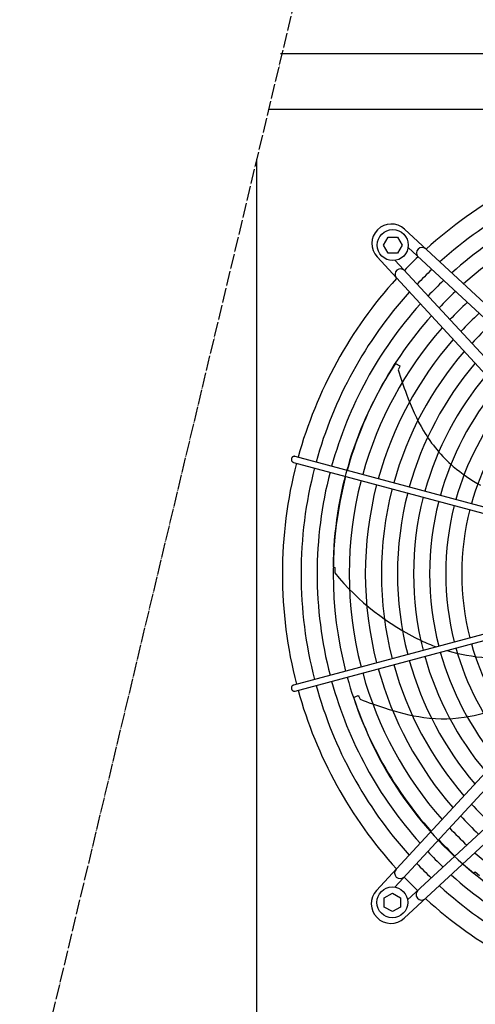
# Model space of a CAD drawing. Units: millimetres. Extents: x 14730 to 26963, y 9817 to 18761.
# Drawn here: x 16862 to 17230, y 12735 to 13530 of the extents above; entities that cross this region are included whole.
import ezdxf

# ---------------------------------------------------------------- set-up
doc = ezdxf.new("R2010")
doc.units = ezdxf.units.MM
doc.linetypes.add('DOT_CENTER', pattern=[14, 12, -1, 0, -1])
doc.layers.add('1', color=7, linetype='Continuous')

msp = doc.modelspace()

# ---------------------------------------------------------------- linework, layer by layer
at = {"color": 1, "linetype": 'Continuous'}
msp.add_line((17053.93, 12708.08), (17053.93, 13416.93), dxfattribs=at)
at = {"color": 6, "linetype": 'Continuous'}
for points in [[(17081.93, 13175.88), (17081.76, 13175.36), (17081.7, 13174.82), (17081.75, 13174.28), (17081.92, 13173.76), (17082.2, 13173.3), (17082.57, 13172.91), (17083.02, 13172.61), (17083.52, 13172.41)], [(17084.81, 13177.24), (17084.24, 13177.32), (17083.67, 13177.27), (17083.13, 13177.09), (17082.64, 13176.78), (17082.23, 13176.37), (17081.93, 13175.88)], [(17083.52, 12992.75), (17082.92, 12992.5), (17082.41, 12992.1), (17082.02, 12991.59), (17081.78, 12990.99), (17081.7, 12990.34), (17081.78, 12989.69)], [(17081.78, 12989.69), (17082.03, 12989.09), (17082.42, 12988.57), (17082.94, 12988.17), (17083.53, 12987.92), (17084.17, 12987.83), (17084.81, 12987.92)]]:
    msp.add_spline(points, degree=3, dxfattribs=at)
at = {"layer": '1', "color": 6, "linetype": 'DOT_CENTER'}
msp.add_line((16862.26, 12615.78), (17085.62, 13549.38), dxfattribs=at)
at = {"layer": '1', "color": 3, "linetype": 'Continuous'}
msp.add_line((17073.01, 13502.33), (17913.94, 13502.33), dxfattribs=at)
at = {"layer": '1', "color": 1, "linetype": 'Continuous'}
msp.add_line((17943.94, 13457.08), (17063.54, 13457.08), dxfattribs=at)
at = {"layer": '1', "color": 6, "linetype": 'Continuous'}
for p, q in [((17173.2, 13360.51), (17385.32, 13164.43)), ((17156.12, 13347.71), (17159.88, 13354.21)), ((17159.88, 13341.21), (17156.12, 13347.71)), ((17159.88, 13354.21), (17167.36, 13354.21)), ((17167.36, 13354.21), (17171.12, 13347.71)), ((17171.12, 13347.71), (17167.36, 13341.21)), ((17167.36, 13341.21), (17159.88, 13341.21)), ((17379.21, 13157.82), (17175.96, 13345.72)), ((17346.9, 13126.01), (17150.88, 13338.18)), ((17353.51, 13132.12), (17165.62, 13335.37)), ((17165.81, 13252.2), (17169.22, 13250.19)), ((17168.99, 13249.26), (17167.93, 13247.02)), ((17169.22, 13250.19), (17168.99, 13249.26)), ((17083.52, 13172.41), (17307.12, 13112.54)), ((17308.17, 13117.39), (17084.81, 13177.24)), ((17115.36, 13088.06), (17116.86, 13087.73)), ((17116.86, 13087.73), (17116.81, 13083.21)), ((17307.12, 13052.62), (17083.52, 12992.75)), ((17084.81, 12987.92), (17308.39, 13047.87)), ((17150.48, 12827), (17346.56, 13039.11)), ((17353.16, 13033), (17165.27, 12829.75)), ((17378.86, 13007.31), (17175.61, 12819.42)), ((17384.97, 13000.7), (17172.8, 12804.68)), ((17131.99, 12982.81), (17135.69, 12984.22)), ((17135.69, 12984.22), (17136.27, 12983.46)), ((17136.27, 12983.46), (17137.36, 12981.24)), ((17228.86, 12841.03), (17230.05, 12841.99)), ((17230.05, 12841.99), (17233.56, 12839.14)), ((17156.77, 12821.16), (17163.27, 12824.91)), ((17163.27, 12824.91), (17169.77, 12821.16)), ((17156.77, 12813.67), (17156.77, 12821.16)), ((17169.77, 12821.16), (17169.77, 12813.67)), ((17163.27, 12809.91), (17156.77, 12813.67)), ((17169.77, 12813.67), (17163.27, 12809.91))]:
    msp.add_line(p, q, dxfattribs=at)
for centre in [(17163.62, 13347.71), (17163.27, 12817.41)]:
    msp.add_circle(centre, 12.5, dxfattribs=at)
at = {"layer": '1', "color": 1, "linetype": 'Continuous'}
for centre, start, end in [((17428.78, 13082.61), 105.40717, 132.29356), ((17428.38, 13082.58), 137.70647, 164.59276), ((17428.38, 13082.58), 165.40209, 194.5979), ((17428.38, 13082.58), 195.40717, 222.29356), ((17428.41, 13082.17), 227.70647, 254.59276)]:
    msp.add_arc(centre, 353.94, start, end, dxfattribs=at)
at = {"layer": '1', "color": 6, "linetype": 'Continuous'}
for centre, radius, start, end in [((17428.78, 13082.61), 338.87, 105.42482, 132.07251), ((17428.78, 13082.61), 325.89, 105.44133, 131.86569), ((17428.78, 13082.61), 312.91, 105.45921, 131.64164), ((17162.45, 13348.94), 15.79, 47.09831, 222.91358), ((17187.26, 13341.38), 4.5, 48.07043, 222.66965), ((17428.06, 13083.19), 353.02, 133.73341, 136.24645), ((17169.94, 13324.07), 4.5, 42.39239, 219.61936), ((17428.06, 13083.19), 337.95, 133.57648, 136.40257), ((17428.06, 13083.19), 324.97, 133.42964, 136.54866), ((17428.38, 13082.58), 338.87, 137.92752, 164.57464), ((17428.06, 13083.19), 311.99, 133.27054, 136.70694), ((17428.38, 13082.58), 325.89, 138.13433, 164.5577), ((17428.06, 13083.19), 299.01, 133.0976, 136.87899), ((17428.06, 13083.19), 286.03, 132.90892, 137.0667), ((17428.38, 13082.58), 312.91, 138.35837, 164.53935), ((17428.06, 13083.19), 273.05, 132.70225, 137.2723), ((17428.38, 13082.58), 299.93, 138.60191, 164.51941), ((17428.38, 13082.58), 286.94, 138.8676, 164.49767), ((17428.38, 13082.58), 273.96, 139.15863, 164.47387), ((17419.84, 13084.37), 304.5, 146.53252, 179.30515), ((17428.38, 13082.58), 260.98, 139.47879, 164.4477), ((17447.26, 13332.76), 292.19, 197.06353, 201.1467), ((17428.38, 13082.58), 248, 139.83272, 164.41879), ((17333.16, 13283.29), 168.01, 199.38612, 210.58019), ((17428.38, 13082.58), 235.02, 140.22607, 164.38669), ((17428.38, 13082.58), 222.04, 140.66583, 164.35084), ((17428.38, 13082.58), 209.06, 141.16077, 164.31053), ((17287.08, 13256.06), 114.48, 210.58019, 229.36179), ((17428.38, 13082.58), 338.87, 165.41952, 194.58047), ((17428.38, 13082.58), 325.89, 165.43582, 194.56417), ((17297.31, 13267.98), 130.19, 229.36179, 241.17774), ((17428.38, 13082.58), 312.91, 165.45347, 194.54652), ((17428.38, 13082.58), 299.93, 165.47265, 194.52734), ((17428.38, 13082.58), 286.94, 165.49356, 194.50643), ((17428.38, 13082.58), 273.96, 165.51646, 194.48353), ((17428.38, 13082.58), 260.98, 165.54163, 194.45836), ((17428.38, 13082.58), 248, 165.56944, 194.43055), ((17428.38, 13082.58), 235.02, 165.60032, 194.39967), ((17428.38, 13082.58), 222.04, 165.63482, 194.36517), ((17428.38, 13082.58), 209.06, 165.67359, 194.3264), ((17274.17, 13212.57), 203.7, 219.42428, 244.51811), ((17248.95, 13159.65), 145.08, 244.51811, 249.71247), ((17428.38, 13082.58), 222.04, 195.64291, 219.33414), ((17428.38, 13082.58), 209.06, 195.68219, 218.8392), ((17428.38, 13082.58), 248, 195.57668, 220.16727), ((17428.38, 13082.58), 235.02, 195.60797, 219.77391), ((17248.95, 13159.65), 145.08, 253.25751, 266.29268), ((17428.38, 13082.58), 286.94, 195.49982, 221.1324), ((17428.38, 13082.58), 273.96, 195.52301, 220.84138), ((17428.38, 13082.58), 260.98, 195.54851, 220.5212), ((17428.38, 13082.58), 312.91, 195.45921, 221.64164), ((17428.38, 13082.58), 299.93, 195.47864, 221.3981), ((17428.38, 13082.58), 338.87, 195.42482, 222.07251), ((17428.38, 13082.58), 325.89, 195.44133, 221.86569), ((17421.59, 13076.78), 304.5, 197.96109, 230.73372), ((17244.49, 13253.09), 292.19, 248.4921, 252.57527), ((17212.02, 13133.04), 168.01, 250.81469, 262.00876), ((17201.64, 13095.46), 130.19, 280.79036, 292.60631), ((17204.58, 13080.03), 114.48, 262.00876, 280.79036), ((17427.8, 13081.86), 273.05, 222.70225, 227.2723), ((17427.8, 13081.86), 286.03, 222.90892, 227.0667), ((17427.8, 13081.86), 299.01, 223.0976, 226.87899), ((17427.8, 13081.86), 311.99, 223.27054, 226.70694), ((17427.8, 13081.86), 324.97, 223.42964, 226.54866), ((17428.41, 13082.17), 299.93, 228.60191, 254.51941), ((17427.8, 13081.86), 337.95, 223.57648, 226.40257), ((17428.41, 13082.17), 312.91, 228.35837, 254.53935), ((17169.6, 12841.05), 4.5, 138.07043, 312.66965), ((17428.41, 13082.17), 325.89, 228.13433, 254.5577), ((17427.8, 13081.86), 353.02, 223.73341, 226.24645), ((17428.41, 13082.17), 338.87, 227.92752, 254.57464), ((17162.05, 12816.25), 15.79, 137.09831, 312.91358), ((17186.91, 12823.74), 4.5, 132.39239, 309.61936)]:
    msp.add_arc(centre, radius, start, end, dxfattribs=at)

doc.saveas('drawing.dxf')
